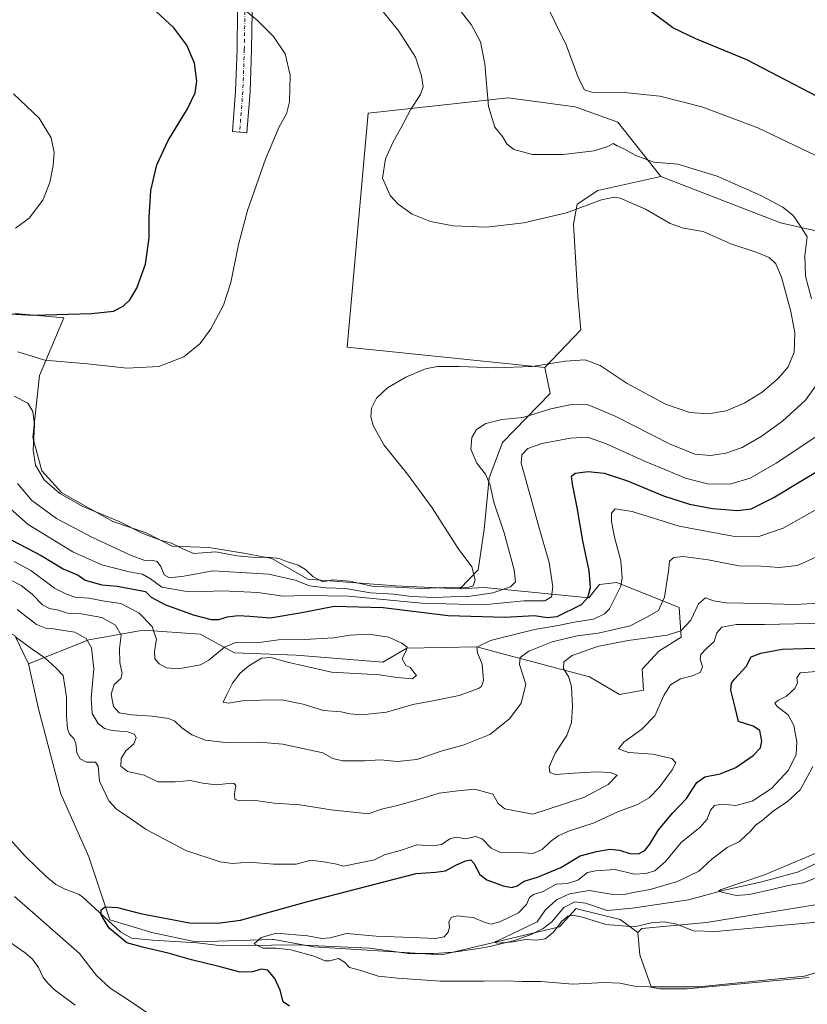
# Model space of a CAD drawing. Units: metres. Extents: x 594180 to 597637, y 4701309 to 4703670.
# Drawn here: x 596306 to 596615, y 4702744 to 4703131 of the extents above; entities that cross this region are included whole.
import ezdxf

# ---------------------------------------------------------------- set-up
doc = ezdxf.new("R2010")
doc.units = ezdxf.units.M
doc.header["$MEASUREMENT"] = 0
doc.linetypes.add('DGN Style 4', pattern=[2.638475, 1.318413, -0.659207, 0.001648, -0.659207])
for name, color, linetype, lineweight in [('Camino Cxs', 7, 'Continuous', 0), ('Camino eje', 30, 'DGN Style 4', 13), ('Corriente natural lineal', 142, 'Continuous', 13), ('Cultivos herbáceos CxS', 92, 'Continuous', 0), ('Cultivos leñosos CxS', 92, 'Continuous', 0), ('Curva de nivel maestra', 30, 'Continuous', 30), ('Curva de nivel normal', 30, 'Continuous', 0), ('Matorral CxS', 135, 'Continuous', 0), ('Suelo desnudo CxS', 253, 'Continuous', 0)]:
    doc.layers.add(name, color=color, linetype=linetype, lineweight=lineweight)

# ---------------------------------------------------------------- blocks, each defined once
blk = doc.blocks.new('*U6')
at = {"layer": 'Matorral CxS', "color": 135, "linetype": 'Continuous', "lineweight": 0}
blk.add_polyline3d([(596618.8451, 4702783.3131, 337.9913), (596575.3923, 4702776.1597, 339.1595), (596550.0475, 4702773.8561, 339.6445), (596548.4854, 4702772.2479, 340.1996), (596541.4653, 4702777.3961, 338.0863), (596525.0079, 4702781.4725, 338.7884), (596524.2375, 4702781.6633, 338.8246), (596517.6375, 4702774.5095, 339.8651), (596471.4297, 4702763.4461, 342.7342), (596421.1423, 4702766.6517, 345.5548), (596405.4464, 4702769.4573, 345.7407), (596404.8773, 4702769.5593, 345.8569), (596374.6727, 4702768.5855, 348.268), (596357.5747, 4702772.3107, 348.9691), (596341.074, 4702777.2639, 350.3404), (596332.8233, 4702802.0257, 351.5663), (596321.8227, 4702826.7879, 352.6412), (596312.9921, 4702860.1795, 353.593), (596309.1195, 4702877.8185, 354.1949), (596332.8233, 4702887.3173, 360.8144), (596339.4939, 4702888.5139, 363.27), (596354.1775, 4702891.1479, 369.0503), (596376.4753, 4702889.5687, 373.4655), (596389.9519, 4702882.1375, 369.9354), (596414.2297, 4702881.2633, 369.8229), (596448.3317, 4702878.5119, 369.8196), (596457.6825, 4702884.0147, 370.2768), (596485.1855, 4702884.5643, 370.9962), (596492.3575, 4702882.6505, 369.2332), (596529.4639, 4702872.7497, 358.3706), (596541.2907, 4702865.8545, 356.983), (596550.6417, 4702867.5043, 356.2278), (596550.0909, 4702875.7583, 357.1209), (596556.6919, 4702882.9123, 359.0889), (596565.4929, 4702888.4153, 360.315), (596564.6921, 4702899.9761, 363.4536), (596540.1911, 4702909.8753, 371.3181), (596533.3723, 4702909.0525, 374.1035), (596529.1903, 4702903.8225, 375.4102), (596488.0486, 4702907.9291, 389.2381), (596478.4669, 4702907.3489, 390.5908), (596485.7257, 4702914.8981, 389.5367), (596488.1069, 4702930.6619, 387.4711), (596490.0321, 4702951.0077, 384.6901), (596495.3085, 4702964.8405, 384.0445), (596514.0645, 4702984.1621, 387.4672), (596511.8597, 4702994.3711, 390.2739), (596526.0877, 4703009.1879, 393.4953), (596524.9261, 4703022.2619, 393.7213), (596523.1843, 4703050.7327, 390.786), (596524.6365, 4703058.5767, 388.8111), (596532.7665, 4703063.9503, 387.4278), (596557.5183, 4703069.4531, 385.8315), (596604.5459, 4703051.2937, 385.8181), (596640.8495, 4703043.0393, 379.6485)], dxfattribs=at)

msp = doc.modelspace()

# ---------------------------------------------------------------- linework, layer by layer
at = {"layer": 'Camino Cxs', "color": 7, "linetype": 'Continuous', "lineweight": 0}
msp.add_polyline3d([(596396.9201, 4703134.3801, 395.4138), (596396.7001, 4703119.2801, 396.8052), (596396.1201, 4703102.7001, 397.7382), (596394.8501, 4703086.6601, 396.5242), (596389.1801, 4703087.1201, 397.1186), (596390.4401, 4703103.0301, 398.207), (596391.0101, 4703119.4201, 397.3118), (596391.2301, 4703134.3201, 395.8918)], dxfattribs=at)
msp.add_polyline3d([(596396.9201, 4703134.3801, 395.4138), (596396.7001, 4703119.2801, 396.8052), (596396.1201, 4703102.7001, 397.7382), (596394.8501, 4703086.6601, 396.5242), (596389.1801, 4703087.1201, 397.1186), (596390.4401, 4703103.0301, 398.207), (596391.0101, 4703119.4201, 397.3118), (596391.2301, 4703134.3201, 395.8918)], dxfattribs=at)
at = {"layer": 'Camino eje', "color": 30, "linetype": 'DGN Style 4', "lineweight": 13}
msp.add_polyline3d([(596397.0457, 4703257.4673, 390.3947), (596396.1651, 4703254.0951, 389.8572), (596394.2001, 4703247.7151, 388.9694), (596393.3501, 4703240.6901, 388.3209), (596393.2301, 4703232.2601, 387.6548), (596393.1151, 4703223.9801, 387.2115), (596392.7951, 4703199.7751, 387.7597), (596392.9501, 4703183.4501, 389.5471), (596393.1001, 4703167.1751, 391.6454), (596393.2851, 4703158.7851, 392.6987), (596393.4651, 4703150.3551, 393.8699), (596393.7701, 4703142.3801, 394.8134), (596394.0751, 4703134.3501, 395.3662), (596393.8551, 4703119.3501, 396.6301), (596393.2801, 4703102.8651, 397.3045), (596392.0151, 4703086.8901, 396.8265)], dxfattribs=at)
at = {"layer": 'Corriente natural lineal', "color": 142, "linetype": 'Continuous', "lineweight": 13}
msp.add_polyline3d([(596300.7201, 4702810.1801, 352.71), (596307.8701, 4702802.1301, 352.3581), (596315.9801, 4702794.2701, 352.0833), (596319.8701, 4702791.1301, 351.6876), (596323.5301, 4702789.2701, 351.2604), (596328.9801, 4702787.2101, 350.8411), (596330.4401, 4702786.2001, 350.8863), (596345.2301, 4702772.4701, 350.0644), (596349.5001, 4702770.0101, 349.775), (596357.8301, 4702769.3001, 348.9099), (596375.2901, 4702768.1501, 347.983), (596385.2001, 4702767.0101, 347.0244), (596414.2001, 4702767.4701, 344.9828), (596443.0701, 4702766.0701, 344.3037), (596458.3201, 4702764.0101, 343.3016), (596468.3101, 4702763.9801, 343.3044), (596476.0401, 4702764.5701, 342.2696), (596485.9501, 4702765.9201, 341.2928), (596490.3401, 4702766.7301, 341.1656), (596499.9801, 4702769.0801, 340.9577), (596506.7601, 4702771.6101, 340.4974), (596511.2601, 4702773.8701, 339.903), (596514.6701, 4702776.4301, 339.6195), (596519.3501, 4702782.0501, 339.4161), (596523.6901, 4702784.3501, 339.9168), (596527.8501, 4702783.8401, 338.9488), (596536.4001, 4702780.8601, 338.4132), (596546.3401, 4702781.7901, 337.8937), (596568.3601, 4702785.1101, 337.0091), (596582.3601, 4702788.8701, 335.9806), (596597.1101, 4702792.1601, 335.869), (596611.5601, 4702796.1501, 334.9235), (596623.6701, 4702801.8701, 334.7417)], dxfattribs=at)
at = {"layer": 'Cultivos herbáceos CxS', "color": 92, "linetype": 'Continuous', "lineweight": 0}
for points in [[(596640.8495, 4703043.0393, 379.6485), (596604.5459, 4703051.2937, 385.8181), (596557.5183, 4703069.4531, 385.8315), (596540.5879, 4703090.8369, 381.5907), (596523.8529, 4703096.8141, 380.7846), (596497.5547, 4703100.4005, 384.1958), (596442.5679, 4703094.4245, 392.5268), (596434.1992, 4703002.3813, 391.9869), (596511.8597, 4702994.3711, 390.2739), (596514.0645, 4702984.1621, 387.4672), (596495.3085, 4702964.8405, 384.0445), (596490.0321, 4702951.0077, 384.6901), (596488.1069, 4702930.6619, 387.4711), (596485.7257, 4702914.8981, 389.5367), (596478.4669, 4702907.3489, 390.5908), (596453.1939, 4702908.5055, 391.0659), (596418.7881, 4702911.1769, 389.1715), (596404.6653, 4702919.2351, 390.4824), (596393.6035, 4702921.4333, 390.6557), (596379.8525, 4702923.6343, 390.5958), (596365.5517, 4702924.1845, 390.005), (596355.2349, 4702929.4235, 390.2357), (596342.1709, 4702933.7819, 389.9174), (596322.1391, 4702945.1101, 390.3845), (596314.3013, 4702953.7381, 390.1253), (596310.8175, 4702966.8961, 389.3075), (596313.4309, 4702991.2967, 393.8757), (596323.0114, 4703013.9535, 400.3508), (596303.8503, 4703015.6099, 400.7718)], [(596557.5183, 4703069.4531, 385.8315), (596540.5879, 4703090.8369, 381.5907), (596523.8529, 4703096.8141, 380.7846), (596497.5547, 4703100.4005, 384.1958), (596442.5679, 4703094.4245, 392.5268), (596434.1992, 4703002.3813, 391.9869), (596511.8597, 4702994.3711, 390.2739)], [(596557.5183, 4703069.4531, 385.8315), (596604.5459, 4703051.2937, 385.8181), (596640.8495, 4703043.0393, 379.6485)], [(596303.8503, 4703015.6099, 400.7718), (596323.0114, 4703013.9535, 400.3508), (596313.4309, 4702991.2967, 393.8757), (596310.8175, 4702966.8961, 389.3075), (596314.3013, 4702953.7381, 390.1253), (596322.1391, 4702945.1101, 390.3845), (596342.1709, 4702933.7819, 389.9174), (596355.2349, 4702929.4235, 390.2357), (596365.5517, 4702924.1845, 390.005), (596379.8525, 4702923.6343, 390.5958), (596393.6035, 4702921.4333, 390.6557), (596404.6653, 4702919.2351, 390.4824), (596418.7881, 4702911.1769, 389.1715), (596453.1939, 4702908.5055, 391.0659), (596478.4669, 4702907.3489, 390.5908)], [(596511.8597, 4702994.3711, 390.2739), (596514.0645, 4702984.1621, 387.4672), (596495.3085, 4702964.8405, 384.0445), (596490.0321, 4702951.0077, 384.6901), (596488.1069, 4702930.6619, 387.4711), (596485.7257, 4702914.8981, 389.5367), (596478.4669, 4702907.3489, 390.5908)], [(596655.6975, 4702767.9047, 342.3962), (596613.9697, 4702755.0861, 344.3174), (596572.3657, 4702750.8479, 344.3363), (596553.6639, 4702750.8483, 344.7187), (596549.2643, 4702763.5041, 342.1886), (596548.4854, 4702772.2479, 340.1996), (596550.0475, 4702773.8561, 339.6445), (596575.3923, 4702776.1597, 339.1595), (596618.8451, 4702783.3131, 337.9913)], [(596618.8451, 4702783.3131, 337.9913), (596575.3923, 4702776.1597, 339.1595), (596550.0475, 4702773.8561, 339.6445), (596548.4854, 4702772.2479, 340.1996)], [(596548.4854, 4702772.2479, 340.1996), (596549.2643, 4702763.5041, 342.1886), (596553.6639, 4702750.8483, 344.7187), (596572.3657, 4702750.8479, 344.3363), (596613.9697, 4702755.0861, 344.3174), (596655.6975, 4702767.9047, 342.3962)]]:
    msp.add_polyline3d(points, dxfattribs=at)
at = {"layer": 'Cultivos leñosos CxS', "color": 92, "linetype": 'Continuous', "lineweight": 0}
msp.add_polyline3d([(596557.5183, 4703069.4531, 385.8315), (596532.7665, 4703063.9503, 387.4278), (596524.6365, 4703058.5767, 388.8111), (596523.1843, 4703050.7327, 390.786), (596524.9261, 4703022.2619, 393.7213), (596526.0877, 4703009.1879, 393.4953), (596511.8597, 4702994.3711, 390.2739), (596434.1992, 4703002.3813, 391.9869), (596442.5679, 4703094.4245, 392.5268), (596497.5547, 4703100.4005, 384.1958), (596523.8529, 4703096.8141, 380.7846), (596540.5879, 4703090.8369, 381.5907)], close=True, dxfattribs=at)
for points in [[(596557.5183, 4703069.4531, 385.8315), (596540.5879, 4703090.8369, 381.5907), (596523.8529, 4703096.8141, 380.7846), (596497.5547, 4703100.4005, 384.1958), (596442.5679, 4703094.4245, 392.5268), (596434.1992, 4703002.3813, 391.9869), (596511.8597, 4702994.3711, 390.2739)], [(596557.5183, 4703069.4531, 385.8315), (596532.7665, 4703063.9503, 387.4278), (596524.6365, 4703058.5767, 388.8111), (596523.1843, 4703050.7327, 390.786), (596524.9261, 4703022.2619, 393.7213), (596526.0877, 4703009.1879, 393.4953), (596511.8597, 4702994.3711, 390.2739)]]:
    msp.add_polyline3d(points, dxfattribs=at)
at = {"layer": 'Curva de nivel maestra', "color": 30, "linetype": 'Continuous', "lineweight": 30, "flags": 128}
for points, elevation in [([(596619.13, 4703100.7801), (596591.26, 4703115.3101), (596571.27, 4703123.5601), (596562.16, 4703127.9601), (596552.86, 4703134.8801)], 375), ([(596299.63, 4703015.5701), (596311.01, 4703014.8901), (596333.78, 4703015.5901), (596342.5, 4703016.5901), (596346.2, 4703018.4401), (596348.94, 4703020.9701), (596351.62, 4703025.5201), (596354.98, 4703034.9801), (596356.45, 4703045.2901), (596356.47, 4703053.3101), (596357.16, 4703063.9401), (596359.5, 4703074.0101), (596363.94, 4703083.6401), (596371.56, 4703096.1201), (596374.51, 4703102.3001), (596375.15, 4703106.9801), (596374.29, 4703113.9601), (596371.32, 4703121.0601), (596366.19, 4703127.8501), (596359.18, 4703134.3501)], 400), ([(596302.5, 4702926.4501), (596314.02, 4702920.5101), (596322.72, 4702915.2001), (596328.59, 4702912.6901), (596331.38, 4702910.7301), (596337.92, 4702908.9401), (596343.91, 4702908.3601), (596351.69, 4702906.9701), (596354.97, 4702906.2701), (596357.3, 4702904.0401), (596362.66, 4702901.1701), (596373.81, 4702897.1101), (596380.82, 4702895.2601), (596383.86, 4702895.2901), (596387.25, 4702896.3501), (596391.44, 4702896.8701), (596396.02, 4702896.5801), (596404.04, 4702895.9201), (596416.41, 4702898.0801), (596429.1, 4702900.5401), (596448.35, 4702900.0401), (596474, 4702896.8401), (596496.24, 4702896.1701), (596507.86, 4702896.8401), (596512.88, 4702896.1201), (596516.71, 4702896.4601), (596526.27, 4702901.1501), (596528.79, 4702904.0201), (596529.83, 4702907.8601), (596529.32, 4702914.4301), (596526.81, 4702926.2601), (596524.59, 4702939.3701), (596522.75, 4702948.5301), (596522.43, 4702951.6201), (596523.84, 4702952.8101), (596528.94, 4702953.5501), (596535.27, 4702952.8101), (596544.41, 4702949.7701), (596558.47, 4702943.9601), (596568.8, 4702940.6101), (596577.84, 4702938.8901), (596587.66, 4702938.2001), (596592.93, 4702938.7801), (596601.6, 4702943.1801), (596625.26, 4702957.4401)], 375), ([(596411.54, 4702743.2801), (596409.06, 4702744.9901), (596407.95, 4702749.5601), (596405.87, 4702754.2301), (596403.14, 4702757.4601), (596400.66, 4702757.9001), (596397.05, 4702756.8001), (596392.26, 4702756.7201), (596384.34, 4702758.7901), (596373.05, 4702761.5001), (596363.93, 4702764.1101), (596353.91, 4702766.4501), (596347.69, 4702768.1301), (596340.75, 4702774.0101), (596337.66, 4702779.1901), (596337.62, 4702781.1501), (596339.18, 4702782.3801), (596344.03, 4702782.0901), (596353.05, 4702779.7701), (596372.34, 4702776.0601), (596383.33, 4702775.9601), (596392.33, 4702777.1101), (596418.27, 4702784.3001), (596461.32, 4702795.5101), (596468.95, 4702796.0301), (596472.95, 4702796.4801), (596477, 4702798.7901), (596480.8, 4702800.4401), (596482.79, 4702800.8001), (596484.08, 4702799.4601), (596486.44, 4702795.1101), (596489.17, 4702792.9701), (596495.57, 4702790.6101), (596498.9, 4702789.9601), (596501.02, 4702790.5601), (596503.74, 4702792.5001), (596509.05, 4702794.0401), (596518.26, 4702797.8301), (596525.79, 4702802.4501), (596532.26, 4702804.0701), (596537.46, 4702805.0101), (596541.18, 4702804.6401), (596545.31, 4702803.2801), (596548.76, 4702803.2001), (596551.2, 4702804.4901), (596553.18, 4702807.0201), (596556.52, 4702812.6301), (596562.17, 4702819.3401), (596567.53, 4702824.9701), (596571.57, 4702831.2401), (596574.79, 4702833.4201), (596580.74, 4702834.6201), (596586.94, 4702837.0801), (596593.78, 4702841.8201), (596596.66, 4702844.8401), (596597.19, 4702847.4901), (596596.39, 4702851.6401), (596593.77, 4702853.3501), (596588, 4702855.2201), (596586.7, 4702860.7301), (596584.92, 4702867.4701), (596585.2, 4702870.2801), (596586.46, 4702871.8201), (596590.98, 4702876.8501), (596592.93, 4702880.5701), (596596.73, 4702882.0801), (596605.17, 4702883.6901), (596617.93, 4702884.0901)], 350)]:
    msp.add_lwpolyline(points, dxfattribs=dict(at, elevation=elevation))
at = {"layer": 'Curva de nivel normal', "color": 30, "linetype": 'Continuous', "lineweight": 0, "flags": 128}
for points, elevation in [([(596438.13, 4703147.0001), (596454.54, 4703126.6501), (596461.12, 4703116.3901), (596463.46, 4703109.0801), (596464.07, 4703104.6901), (596463.08, 4703101.7301), (596459.22, 4703095.9801), (596455.22, 4703088.2401), (596452.3, 4703083.1601), (596449.35, 4703076.3601), (596448.11, 4703068.8201), (596451.19, 4703062.0301), (596454.26, 4703058.5901), (596459.75, 4703054.6901), (596467.04, 4703051.8101), (596475.95, 4703050.0801), (596488.95, 4703049.5501), (596503.62, 4703051.3001), (596520.44, 4703055.1501), (596534.19, 4703060.3301), (596539.19, 4703061.3901), (596541.52, 4703060.9501), (596551.48, 4703056.5801), (596561.18, 4703050.9501), (596566.44, 4703049.2001), (596574.06, 4703047.8201), (596584.95, 4703043.0601), (596594.9, 4703039.6701), (596599.99, 4703037.5801), (596602.7, 4703035.1801), (596604.83, 4703029.8601), (596608.58, 4703016.3801), (596610.15, 4703007.9601), (596609.9, 4703000.3501), (596607.48, 4702994.6201), (596603.55, 4702990.0501), (596597.23, 4702984.7101), (596590.53, 4702980.4901), (596583.15, 4702977.4001), (596576.23, 4702976.1201), (596568.83, 4702976.6601), (596559.27, 4702979.9601), (596544.24, 4702988.0801), (596533.71, 4702995.1501), (596527.82, 4702997.4201), (596519.84, 4702996.9201), (596506.88, 4702994.8001), (596492.34, 4702994.2001), (596478.21, 4702994.7601), (596469.81, 4702994.7801), (596465.05, 4702993.8401), (596457.26, 4702990.5701), (596450.15, 4702986.4301), (596445.82, 4702982.3801), (596443.86, 4702978.4501), (596443.51, 4702974.9901), (596444.43, 4702971.5201), (596448.62, 4702963.9801), (596457.99, 4702952.4901), (596467.68, 4702939.2201), (596477.9, 4702923.1801), (596483.29, 4702916.0501), (596484.6, 4702910.9401), (596483.8, 4702908.5901), (596481.66, 4702907.9501), (596475.47, 4702908.0301), (596463.61, 4702907.5301), (596453.28, 4702908.0401), (596444.62, 4702908.2801), (596435.12, 4702910.4301), (596428.6, 4702910.8401), (596424.72, 4702910.1501), (596420.79, 4702912.2201), (596417.9, 4702915.0001), (596414.96, 4702916.7301), (596410.86, 4702917.9601), (596407.49, 4702919.2501), (596402.9, 4702919.8401), (596398.24, 4702919.6301), (596390.96, 4702920.3601), (596382.62, 4702921.9201), (596374.08, 4702921.2501), (596369.9, 4702923.0001), (596365.28, 4702925.3601), (596361.29, 4702926.3801), (596354, 4702929.0901), (596344.72, 4702933.8001), (596330.36, 4702939.7801), (596321.38, 4702944.8001), (596315.25, 4702950.2701), (596311.8, 4702956.0201), (596310.97, 4702961.8601), (596311.48, 4702971.7401), (596310.81, 4702977.0301), (596308.83, 4702980.3601), (596303.42, 4702983.1601)], 390), ([(596616.71, 4703021.3201), (596614.28, 4703030.2701), (596614.06, 4703038.3701), (596614.93, 4703045.7001), (596612.08, 4703050.3701), (596609.45, 4703054.1901), (596605.35, 4703057.4201), (596596.75, 4703061.9401), (596579.6, 4703069.5801), (596564.22, 4703074.2701), (596554.75, 4703075.0801), (596547.6, 4703077.6701), (596543.27, 4703080.2601), (596540.34, 4703081.5401), (596538.78, 4703082.4401), (596536.61, 4703081.3101), (596531.27, 4703079.6101), (596519.16, 4703078.1601), (596507.13, 4703078.1501), (596499.67, 4703080.0901), (596496.92, 4703082.3401), (596495.3, 4703085.1901), (596492.27, 4703088.8301), (596489.75, 4703097.0401), (596488.39, 4703113.7001), (596486.59, 4703122.3601), (596482.92, 4703129.1601), (596475.3, 4703139.1801)], 385), ([(596624.19, 4703074.9701), (596595.64, 4703088.5601), (596573.6, 4703096.8501), (596557.03, 4703101.1001), (596541.96, 4703102.5601), (596530.82, 4703102.4401), (596527.54, 4703103.4801), (596525.2, 4703108.1501), (596520.29, 4703121.2601), (596511.27, 4703139.6801)], 380), ([(596394.54, 4703134.4101), (596398.96, 4703130.9501), (596405.33, 4703124.4801), (596409.86, 4703117.7001), (596411.85, 4703109.3501), (596411.61, 4703098.8401), (596410.38, 4703094.1601), (596407.52, 4703089.0401), (596402.13, 4703076.2301), (596395.15, 4703056.1601), (596391.52, 4703042.8001), (596388.55, 4703027.8501), (596385.68, 4703018.8801), (596380.72, 4703009.5701), (596376.46, 4703003.8601), (596370.05, 4702998.6301), (596360.3, 4702994.7701), (596347.72, 4702994.1001), (596332.22, 4702995.8601), (596315.5, 4702997.2201), (596304.82, 4703000.5601)], 395), ([(596303.9, 4703049.1901), (596309.3, 4703053.0901), (596314.72, 4703060.1301), (596317.41, 4703067.0801), (596318.78, 4703073.8501), (596319.1, 4703078.9001), (596317.96, 4703084.6601), (596313.2, 4703092.3801), (596303.21, 4703101.9201)], 405), ([(596304.73, 4702948.7201), (596310.43, 4702942.1501), (596320.1, 4702935.0701), (596333.72, 4702927.8101), (596349.15, 4702920.5701), (596354.81, 4702918.5601), (596357.39, 4702918.6801), (596359.59, 4702918.1701), (596361.1, 4702916.1901), (596362.32, 4702912.9301), (596364.45, 4702911.6701), (596370.15, 4702912.4001), (596381.55, 4702914.4801), (596403.49, 4702913.1901), (596413.84, 4702910.7801), (596419.48, 4702908.5201), (596426.05, 4702907.7401), (596433.61, 4702907.5501), (596443.48, 4702905.7301), (596452.42, 4702905.2401), (596459.62, 4702904.3801), (596468.28, 4702903.9501), (596474.95, 4702904.2501), (596481.81, 4702904.3401), (596491.49, 4702905.7801), (596498.43, 4702908.1801), (596500.38, 4702910.0601), (596499.88, 4702914.8201), (596495.96, 4702929.3501), (596491.94, 4702941.3901), (596490.41, 4702948.0701), (596488.56, 4702952.4401), (596485.21, 4702956.7701), (596482.85, 4702962.2101), (596483.17, 4702966.8901), (596485.13, 4702969.9401), (596488.67, 4702972.3301), (596495.04, 4702973.9901), (596503.31, 4702974.7501), (596514.32, 4702978.0901), (596522.42, 4702979.8601), (596528.89, 4702979.6601), (596539.5, 4702975.2801), (596560.94, 4702964.3301), (596570.9, 4702960.3101), (596576.95, 4702959.7701), (596583.02, 4702960.6601), (596589.4, 4702962.9701), (596596.96, 4702967.2401), (596605.26, 4702973.2601), (596614.26, 4702981.5101), (596620.3, 4702989.9001)], 385), ([(596299.69, 4702940.9201), (596308.92, 4702932.6701), (596326.44, 4702921.9201), (596337.82, 4702916.8101), (596348.61, 4702914.0901), (596353.85, 4702913.1501), (596357.01, 4702911.2701), (596361.44, 4702908.0401), (596370.5, 4702906.4601), (596378.29, 4702906.3201), (596385.26, 4702906.6101), (596399.18, 4702905.9301), (596408.93, 4702904.4401), (596418.09, 4702904.7901), (596434.82, 4702904.4601), (596463.44, 4702901.6901), (596487.7, 4702901.0701), (596503.64, 4702902.6101), (596511.91, 4702902.7001), (596514.53, 4702904.2801), (596515.04, 4702908.1501), (596513.64, 4702917.7501), (596509.77, 4702930.8801), (596505.13, 4702947.9101), (596502.61, 4702956.7201), (596502.91, 4702960.0701), (596505.22, 4702962.5301), (596510.72, 4702964.4801), (596522.05, 4702966.6001), (596528.66, 4702966.9601), (596535.72, 4702964.4801), (596551.92, 4702957.1001), (596559.75, 4702954.0501), (596567.18, 4702950.8401), (596575.82, 4702948.6901), (596584.64, 4702948.5201), (596592.55, 4702950.8301), (596602.84, 4702956.7101), (596619.6, 4702967.8601)], 380), ([(596303.5, 4702918.1201), (596309.95, 4702914.5201), (596319.35, 4702907.6401), (596324.02, 4702905.3201), (596327.44, 4702904.0801), (596332.75, 4702903.7001), (596338.92, 4702902.5401), (596345.29, 4702901.5601), (596352.44, 4702897.9701), (596357.6, 4702892.5601), (596359.4, 4702887.4301), (596358.53, 4702882.8101), (596358.67, 4702879.8901), (596360.39, 4702877.8201), (596363.26, 4702876.3501), (596368.04, 4702875.9201), (596376.63, 4702877.5201), (596379.96, 4702879.3801), (596386.01, 4702884.4601), (596390.49, 4702886.2901), (596398.68, 4702886.0701), (596407.29, 4702887.2501), (596417.56, 4702887.5101), (596429.01, 4702888.0801), (596435.47, 4702889.1001), (596442.64, 4702889.5601), (596450.57, 4702888.3601), (596455.77, 4702886.0201), (596457.82, 4702884.4701), (596457.48, 4702883.0601), (596455.84, 4702879.8901), (596457.28, 4702877.2101), (596459.03, 4702876.4801), (596461.45, 4702873.2601), (596459.73, 4702871.9801), (596453.95, 4702872.4601), (596446.95, 4702873.6001), (596428.09, 4702874.6401), (596417.82, 4702876.9001), (596410.81, 4702878.5801), (596404.23, 4702880.3401), (596400.55, 4702880.0701), (596395.58, 4702877.1001), (596392.26, 4702874.1501), (596389.26, 4702870.2501), (596386.96, 4702865.7701), (596385.57, 4702862.8201), (596387.61, 4702862.4701), (596393.12, 4702863.3601), (596400.25, 4702863.5601), (596408.64, 4702863.7101), (596416.92, 4702861.9901), (596424.96, 4702859.5801), (596431.96, 4702859.0401), (596435.29, 4702858.2301), (596440.06, 4702857.8001), (596449.7, 4702858.9401), (596460.06, 4702861.9001), (596467.95, 4702863.2701), (596478.28, 4702865.3901), (596485.8, 4702868.1801), (596486.97, 4702869.0201), (596487.79, 4702871.3901), (596487.25, 4702877.7601), (596485.49, 4702882.1701), (596485.26, 4702884.3801), (596490.56, 4702887.0301), (596507.86, 4702891.3201), (596517.19, 4702892.9801), (596523.44, 4702894.2101), (596531.05, 4702895.4201), (596535.38, 4702897.5801), (596537.3, 4702899.4801), (596541.78, 4702908.3901), (596542.28, 4702911.7201), (596541.77, 4702918.3901), (596539.31, 4702927.7201), (596538.04, 4702933.8801), (596538.05, 4702937.1401), (596539.54, 4702938.8101), (596546.19, 4702937.7601), (596564.68, 4702931.9601), (596585.76, 4702928.0101), (596595.6, 4702927.8001), (596605.6, 4702931.2001), (596618.97, 4702938.8001)], 370), ([(596298.84, 4702912.4601), (596306.2, 4702908.6601), (596310.47, 4702905.2201), (596314.52, 4702901.0501), (596317.3, 4702899.5901), (596320.82, 4702899.0001), (596324.35, 4702897.8201), (596329.75, 4702897.5001), (596337.83, 4702896.0601), (596343.2, 4702893.0201), (596345.45, 4702889.2101), (596344.83, 4702883.9301), (596344.93, 4702878.3601), (596345.82, 4702874.1201), (596345.29, 4702872.1701), (596342.78, 4702869.7201), (596341.52, 4702865.9801), (596342.48, 4702861.0701), (596344.7, 4702858.6101), (596349.69, 4702857.7701), (596357.7, 4702857.3201), (596364.06, 4702856.4001), (596366.62, 4702855.3601), (596369.32, 4702852.6601), (596373.22, 4702849.9301), (596378.55, 4702847.9201), (596386.52, 4702846.9201), (596399.63, 4702847.1301), (596408.95, 4702846.2901), (596424.71, 4702842.8401), (596428.63, 4702840.7001), (596432.47, 4702839.6901), (596441.11, 4702839.7401), (596447.36, 4702840.1401), (596453.87, 4702839.5001), (596461.66, 4702840.2501), (596471.57, 4702843.7201), (596479.86, 4702845.8401), (596490.24, 4702850.0601), (596498.09, 4702856.2701), (596502.57, 4702862.3601), (596504.49, 4702869.9401), (596501.97, 4702877.5601), (596502.27, 4702880.4301), (596505.65, 4702882.8401), (596514.82, 4702886.5901), (596524.61, 4702888.8801), (596532.83, 4702889.9901), (596539.82, 4702891.4501), (596545.49, 4702892.7901), (596552.27, 4702896.3301), (596556.62, 4702898.8201), (596558.98, 4702904.0901), (596560.45, 4702914.3001), (596560.87, 4702918.2901), (596562.55, 4702919.7401), (596566.31, 4702920.1001), (596576.07, 4702918.7301), (596588.09, 4702916.3801), (596596.9, 4702916.2401), (596604.02, 4702915.7001), (596611.23, 4702916.5901), (596618.61, 4702919.9201)], 365), ([(596304.64, 4702899.3001), (596312.17, 4702893.3201), (596316.09, 4702891.7301), (596318.92, 4702891.6401), (596322.06, 4702891.0601), (596327.24, 4702890.3401), (596331.76, 4702887.8601), (596333.76, 4702884.1901), (596334.75, 4702875.8501), (596333.71, 4702864.3701), (596334.02, 4702858.3901), (596336.45, 4702854.4301), (596338.9, 4702852.4801), (596341.97, 4702851.6601), (596347.96, 4702851.1301), (596350.7, 4702850.2601), (596351.34, 4702848.7601), (596350.4, 4702846.3801), (596347.34, 4702843.6501), (596345.44, 4702840.6101), (596345.34, 4702837.6501), (596348, 4702835.5901), (596354.5, 4702834.0901), (596359.93, 4702831.5201), (596366.7, 4702831.4301), (596372.69, 4702832.0001), (596377.46, 4702830.9101), (596382.9, 4702830.3401), (596388.82, 4702830.9301), (596389.91, 4702830.8701), (596390.58, 4702829.8801), (596390.03, 4702826.7301), (596390.18, 4702824.6201), (596391.81, 4702824.0201), (596397.35, 4702824.2401), (596405.53, 4702823.1401), (596415.69, 4702822.5001), (596427.96, 4702820.5401), (596436.59, 4702819.5701), (596442.6, 4702818.9501), (596447.72, 4702820.7301), (596454.07, 4702822.2001), (596463.76, 4702824.9701), (596470.41, 4702826.9901), (596477.77, 4702827.8901), (596484.42, 4702828.6401), (596491.51, 4702826.6201), (596493.62, 4702822.9101), (596496.24, 4702820.8901), (596503.06, 4702819.5801), (596507.23, 4702818.8101), (596519.2, 4702822.6701), (596527.46, 4702825.4601), (596536.83, 4702830.4201), (596540.31, 4702834.0601), (596537.61, 4702835.1901), (596532.09, 4702835.3901), (596523.27, 4702834.9601), (596516.07, 4702834.3201), (596513.84, 4702835.2201), (596513.65, 4702837.4001), (596515.94, 4702842.7801), (596520.57, 4702849.7301), (596522.33, 4702854.7501), (596522.83, 4702861.0501), (596522.44, 4702868.7801), (596521.3, 4702872.6601), (596519.22, 4702876.1001), (596519.36, 4702878.6001), (596522.64, 4702881.1801), (596532.61, 4702884.7501), (596544.61, 4702887.1101), (596559.94, 4702889.1701), (596565.38, 4702890.9001), (596569.28, 4702895.0601), (596572.3, 4702901.4101), (596575.07, 4702903.8101), (596578.22, 4702902.6401), (596583.17, 4702901.8801), (596596.6, 4702901.6401), (596610.09, 4702901.1401), (596619.9, 4702901.7901)], 360), ([(596304.08, 4702888.3801), (596310.48, 4702883.6001), (596315.45, 4702880.3001), (596319.85, 4702876.3601), (596322.75, 4702873.2601), (596324.06, 4702864.9401), (596323.96, 4702857.4801), (596324.37, 4702852.4701), (596325.2, 4702850.2901), (596326.82, 4702848.5801), (596327.64, 4702846.5701), (596328.12, 4702842.8601), (596329.36, 4702840.4801), (596331.86, 4702839.2501), (596335.43, 4702839.2501), (596336.43, 4702837.5901), (596336.9, 4702831.7801), (596340.69, 4702823.9701), (596343.59, 4702820.7001), (596347.51, 4702818.1501), (596355.34, 4702812.6901), (596370.84, 4702804.5501), (596384.42, 4702799.9801), (596389.19, 4702799.4301), (596395.7, 4702799.9401), (596405.27, 4702799.0701), (596414.2, 4702799.0601), (596419.95, 4702800.6801), (596424.95, 4702800.0801), (596429.54, 4702799.2401), (596432.78, 4702798.3201), (596444.95, 4702800.8601), (596448.9, 4702802.8001), (596455.62, 4702804.6301), (596461.62, 4702806.7201), (596467.95, 4702806.3701), (596471.28, 4702806.8501), (596474.56, 4702809.1301), (596477.05, 4702809.7401), (596480.89, 4702809.1401), (596484.62, 4702809.9401), (596487.34, 4702809.1201), (596490.83, 4702805.4201), (596494.26, 4702803.8801), (596501.75, 4702803.7501), (596507.19, 4702803.3601), (596510.8, 4702804.8301), (596514.15, 4702808.0701), (596517.1, 4702810.3201), (596521.66, 4702812.1901), (596530.87, 4702815.2401), (596540.61, 4702819.7201), (596548.27, 4702822.5801), (596552.85, 4702825.1601), (596556.91, 4702829.3501), (596561.94, 4702836.2201), (596563.34, 4702838.9801), (596561.84, 4702840.6701), (596554.38, 4702842.3301), (596544.74, 4702843.0401), (596540.91, 4702844.4701), (596542.89, 4702847.0801), (596550.08, 4702852.1301), (596555.09, 4702857.4601), (596558.64, 4702865.4901), (596561.27, 4702869.6801), (596565.27, 4702871.9301), (596570.32, 4702873.2301), (596573, 4702874.5401), (596573.82, 4702876.6901), (596572.98, 4702879.7301), (596573.23, 4702881.5701), (596575.28, 4702883.7401), (596578.38, 4702886.6101), (596579.47, 4702890.0701), (596581.4, 4702892.2401), (596587.2, 4702893.2801), (596598.26, 4702893.3701), (596621.89, 4702893.8901)], 355), ([(596615.57, 4702754.5401), (596595.93, 4702752.7701), (596567.87, 4702750.0501), (596557.11, 4702750.0601), (596552.96, 4702750.8501), (596547.08, 4702751.2001), (596541.41, 4702752.3701), (596535.31, 4702752.5801), (596522.94, 4702752.0001), (596510.28, 4702752.9401), (596502.95, 4702752.9801), (596496.28, 4702753.3101), (596487.76, 4702753.0801), (596470.82, 4702753.0701), (596454.19, 4702754.3501), (596446.38, 4702755.0601), (596439.6, 4702757.2801), (596435.22, 4702758.5601), (596433.19, 4702760.6401), (596430.86, 4702762.0301), (596427.43, 4702761.1001), (596425.42, 4702761.1601), (596421.71, 4702762.7601), (596412.09, 4702765.4201), (596406.55, 4702766.1201), (596401.18, 4702766.1101), (596397.66, 4702767.8401), (596400.42, 4702770.3401), (596406.44, 4702772.0501), (596418.63, 4702770.9501), (596424.29, 4702769.9101), (596427.63, 4702770.2001), (596433.96, 4702771.8001), (596445.62, 4702770.8001), (596459.84, 4702770.3001), (596468.99, 4702769.8801), (596472.31, 4702770.6101), (596473.94, 4702772.3601), (596474.44, 4702774.2201), (596474.15, 4702776.4001), (596475.22, 4702778.3201), (596477.77, 4702778.8701), (596480.79, 4702778.3501), (596483.75, 4702778.1501), (596488.08, 4702776.3801), (596490.89, 4702775.5801), (596494.28, 4702776.4101), (596501.62, 4702779.9801), (596504.77, 4702783.2201), (596505.91, 4702786.0201), (596507.44, 4702787.2401), (596511.22, 4702788.3801), (596516.4, 4702791.2301), (596520.87, 4702791.5701), (596524.88, 4702792.8301), (596528.65, 4702795.8001), (596531.8, 4702796.5001), (596539.6, 4702797.0701), (596546.99, 4702795.1601), (596551.56, 4702795.4401), (596555.1, 4702796.5601), (596559.27, 4702800.1401), (596565.49, 4702807.6501), (596572.92, 4702813.6901), (596575.62, 4702816.8101), (596576.95, 4702820.3501), (596578.52, 4702822.2401), (596581.5, 4702822.6901), (596586.93, 4702822.2401), (596593.3, 4702823.8701), (596601.01, 4702828.8801), (596607.66, 4702836.0901), (596610.62, 4702842.1701), (596610.86, 4702847.1801), (596609.76, 4702853.6401), (596607.47, 4702857.7901), (596603.15, 4702861.1001), (596602.23, 4702862.4201), (596603.45, 4702863.4201), (596606.88, 4702865.1901), (596610.16, 4702868.1401), (596611.18, 4702870.4001), (596610.9, 4702872.4001), (596612.27, 4702874.3001), (596618.48, 4702874.9201)], 345), ([(596620.36, 4702776.4001), (596601.66, 4702774.7001), (596579.03, 4702772.6401), (596570.25, 4702772.9601), (596563.62, 4702775.5801), (596558.86, 4702776.4601), (596553.83, 4702776.0201), (596547.16, 4702774.4801), (596535.87, 4702775.3401), (596526.67, 4702778.2801), (596523.02, 4702779.1201), (596520.94, 4702778.7101), (596518.61, 4702776.7601), (596515.12, 4702772.2901), (596512.01, 4702769.7901), (596508.71, 4702769.2301), (596504.28, 4702769.4601), (596499.53, 4702768.5401), (596496.52, 4702768.3801), (596493.05, 4702768.0401), (596492.17, 4702768.4101), (596495.78, 4702770.1701), (596508.91, 4702776.4101), (596512.01, 4702781.0901), (596516.47, 4702785.1201), (596521.61, 4702787.5001), (596529.27, 4702788.7201), (596537.94, 4702787.2601), (596542.94, 4702787.1901), (596547.34, 4702788.1501), (596553.23, 4702789.1001), (596558.68, 4702790.7501), (596564.04, 4702792.3201), (596572.35, 4702796.3501), (596577.54, 4702801.0201), (596583.59, 4702805.7101), (596588.36, 4702808.0101), (596590.71, 4702810.3101), (596592.97, 4702812.4101), (596594.53, 4702814.2801), (596597.27, 4702816.2401), (596601.74, 4702820.0801), (596607.05, 4702823.5901), (596612.26, 4702828.3601), (596614.99, 4702833.3401), (596617.24, 4702837.5401)], 340), ([(596620.6, 4702804.3501), (596598.24, 4702794.8901), (596581.16, 4702789.1301), (596580.12, 4702788.4401), (596582.6, 4702787.8401), (596587.02, 4702786.8601), (596592.29, 4702787.2401), (596601.6, 4702789.2401), (596607.46, 4702790.7701), (596613.49, 4702791.7201), (596617.9, 4702793.4301)], 335), ([(596356.68, 4702740.0001), (596347.82, 4702746.0701), (596341.18, 4702750.3201), (596335.82, 4702755.3801), (596329.08, 4702764.0501), (596310.72, 4702780.1601), (596303.62, 4702786.3801)], 355), ([(596327.42, 4702743.7001), (596319.17, 4702749.8101), (596316.65, 4702752.2901), (596314.81, 4702754.5801), (596313.03, 4702758.4701), (596310.65, 4702761.7601), (596307.79, 4702764.2301), (596301.77, 4702768.4401)], 360)]:
    msp.add_lwpolyline(points, dxfattribs=dict(at, elevation=elevation))
at = {"layer": 'Matorral CxS', "color": 135, "linetype": 'Continuous', "lineweight": 0}
for points in [[(596557.5183, 4703069.4531, 385.8315), (596532.7665, 4703063.9503, 387.4278), (596524.6365, 4703058.5767, 388.8111), (596523.1843, 4703050.7327, 390.786), (596524.9261, 4703022.2619, 393.7213), (596526.0877, 4703009.1879, 393.4953), (596511.8597, 4702994.3711, 390.2739)], [(596557.5183, 4703069.4531, 385.8315), (596604.5459, 4703051.2937, 385.8181), (596640.8495, 4703043.0393, 379.6485)], [(596511.8597, 4702994.3711, 390.2739), (596514.0645, 4702984.1621, 387.4672), (596495.3085, 4702964.8405, 384.0445), (596490.0321, 4702951.0077, 384.6901), (596488.1069, 4702930.6619, 387.4711), (596485.7257, 4702914.8981, 389.5367), (596478.4669, 4702907.3489, 390.5908)], [(595999.4961, 4702929.1421, 365.5427), (596027.5487, 4702915.3851, 362.6707), (596118.5813, 4702919.7859, 360.3847), (596146.0831, 4702917.0345, 358.9546), (596211.2637, 4702920.3357, 357.3005), (596219.2405, 4702924.7373, 357.6289), (596223.2703, 4702926.2735, 357.6263), (596225.0148, 4702926.9385, 357.6432), (596241.5166, 4702924.1861, 358.0026), (596262.2401, 4702910.7751, 356.1263), (596303.6707, 4702888.9689, 356.154), (596309.1195, 4702877.8185, 354.1949)], [(596309.1195, 4702877.8185, 354.1949), (596332.8233, 4702887.3173, 360.8144), (596339.4939, 4702888.5139, 363.27), (596354.1775, 4702891.1479, 369.0503), (596376.4753, 4702889.5687, 373.4655), (596389.9519, 4702882.1375, 369.9354), (596414.2297, 4702881.2633, 369.8229), (596448.3317, 4702878.5119, 369.8196), (596457.6825, 4702884.0147, 370.2768), (596485.1855, 4702884.5643, 370.9962), (596492.3575, 4702882.6505, 369.2332), (596529.4639, 4702872.7497, 358.3706), (596541.2907, 4702865.8545, 356.983), (596550.6417, 4702867.5043, 356.2278), (596550.0909, 4702875.7583, 357.1209), (596556.6919, 4702882.9123, 359.0889), (596565.4929, 4702888.4153, 360.315), (596564.6921, 4702899.9761, 363.4536), (596540.1911, 4702909.8753, 371.3181), (596533.3723, 4702909.0525, 374.1035), (596529.1903, 4702903.8225, 375.4102), (596488.0486, 4702907.9291, 389.2381), (596478.4669, 4702907.3489, 390.5908)], [(596303.6707, 4702888.9689, 356.154), (596309.1195, 4702877.8185, 354.1949), (596312.9921, 4702860.1795, 353.593), (596321.8227, 4702826.7879, 352.6412), (596332.8233, 4702802.0257, 351.5663), (596341.074, 4702777.2639, 350.3404), (596357.5747, 4702772.3107, 348.9691), (596374.6727, 4702768.5855, 348.268), (596404.8773, 4702769.5593, 345.8569), (596405.4464, 4702769.4573, 345.7407), (596421.1423, 4702766.6517, 345.5548), (596471.4297, 4702763.4461, 342.7342), (596517.6375, 4702774.5095, 339.8651), (596524.2375, 4702781.6633, 338.8246), (596525.0079, 4702781.4725, 338.7884), (596541.4653, 4702777.3961, 338.0863), (596548.4854, 4702772.2479, 340.1996), (596549.2643, 4702763.5041, 342.1886), (596553.6639, 4702750.8483, 344.7187), (596572.3657, 4702750.8479, 344.3363), (596613.9697, 4702755.0861, 344.3174), (596655.6975, 4702767.9047, 342.3962)], [(596309.1195, 4702877.8185, 354.1949), (596312.9921, 4702860.1795, 353.593), (596321.8227, 4702826.7879, 352.6412), (596332.8233, 4702802.0257, 351.5663), (596341.074, 4702777.2639, 350.3404), (596357.5747, 4702772.3107, 348.9691), (596374.6727, 4702768.5855, 348.268), (596404.8773, 4702769.5593, 345.8569), (596405.4464, 4702769.4573, 345.7407), (596421.1423, 4702766.6517, 345.5548), (596471.4297, 4702763.4461, 342.7342), (596517.6375, 4702774.5095, 339.8651), (596524.2375, 4702781.6633, 338.8246), (596525.0079, 4702781.4725, 338.7884), (596541.4653, 4702777.3961, 338.0863), (596548.4854, 4702772.2479, 340.1996)], [(596618.8451, 4702783.3131, 337.9913), (596575.3923, 4702776.1597, 339.1595), (596550.0475, 4702773.8561, 339.6445), (596548.4854, 4702772.2479, 340.1996)], [(596548.4854, 4702772.2479, 340.1996), (596549.2643, 4702763.5041, 342.1886), (596553.6639, 4702750.8483, 344.7187), (596572.3657, 4702750.8479, 344.3363), (596613.9697, 4702755.0861, 344.3174), (596655.6975, 4702767.9047, 342.3962)]]:
    msp.add_polyline3d(points, dxfattribs=at)
at = {"layer": 'Suelo desnudo CxS', "color": 253, "linetype": 'Continuous', "lineweight": 0}
for points in [[(596303.8503, 4703015.6099, 400.7718), (596323.0114, 4703013.9535, 400.3508), (596313.4309, 4702991.2967, 393.8757), (596310.8175, 4702966.8961, 389.3075), (596314.3013, 4702953.7381, 390.1253), (596322.1391, 4702945.1101, 390.3845), (596342.1709, 4702933.7819, 389.9174), (596355.2349, 4702929.4235, 390.2357), (596365.5517, 4702924.1845, 390.005), (596379.8525, 4702923.6343, 390.5958), (596393.6035, 4702921.4333, 390.6557), (596404.6653, 4702919.2351, 390.4824), (596418.7881, 4702911.1769, 389.1715), (596453.1939, 4702908.5055, 391.0659), (596478.4669, 4702907.3489, 390.5908), (596488.0486, 4702907.9291, 389.2381), (596529.1903, 4702903.8225, 375.4102), (596533.3723, 4702909.0525, 374.1035), (596540.1911, 4702909.8753, 371.3181), (596564.6921, 4702899.9761, 363.4536), (596565.4929, 4702888.4153, 360.315), (596556.6919, 4702882.9123, 359.0889), (596550.0909, 4702875.7583, 357.1209), (596550.6417, 4702867.5043, 356.2278), (596541.2907, 4702865.8545, 356.983), (596529.4639, 4702872.7497, 358.3706), (596492.3575, 4702882.6505, 369.2332), (596485.1855, 4702884.5643, 370.9962), (596457.6825, 4702884.0147, 370.2768), (596448.3317, 4702878.5119, 369.8196), (596414.2297, 4702881.2633, 369.8229), (596389.9519, 4702882.1375, 369.9354), (596376.4753, 4702889.5687, 373.4655), (596354.1775, 4702891.1479, 369.0503), (596339.4939, 4702888.5139, 363.27), (596332.8233, 4702887.3173, 360.8144), (596309.1195, 4702877.8185, 354.1949), (596303.6707, 4702888.9689, 356.154)], [(596303.8503, 4703015.6099, 400.7718), (596323.0114, 4703013.9535, 400.3508), (596313.4309, 4702991.2967, 393.8757), (596310.8175, 4702966.8961, 389.3075), (596314.3013, 4702953.7381, 390.1253), (596322.1391, 4702945.1101, 390.3845), (596342.1709, 4702933.7819, 389.9174), (596355.2349, 4702929.4235, 390.2357), (596365.5517, 4702924.1845, 390.005), (596379.8525, 4702923.6343, 390.5958), (596393.6035, 4702921.4333, 390.6557), (596404.6653, 4702919.2351, 390.4824), (596418.7881, 4702911.1769, 389.1715), (596453.1939, 4702908.5055, 391.0659), (596478.4669, 4702907.3489, 390.5908)], [(595999.4961, 4702929.1421, 365.5427), (596027.5487, 4702915.3851, 362.6707), (596118.5813, 4702919.7859, 360.3847), (596146.0831, 4702917.0345, 358.9546), (596211.2637, 4702920.3357, 357.3005), (596219.2405, 4702924.7373, 357.6289), (596223.2703, 4702926.2735, 357.6263), (596225.0148, 4702926.9385, 357.6432), (596241.5166, 4702924.1861, 358.0026), (596262.2401, 4702910.7751, 356.1263), (596303.6707, 4702888.9689, 356.154), (596309.1195, 4702877.8185, 354.1949)], [(596309.1195, 4702877.8185, 354.1949), (596332.8233, 4702887.3173, 360.8144), (596339.4939, 4702888.5139, 363.27), (596354.1775, 4702891.1479, 369.0503), (596376.4753, 4702889.5687, 373.4655), (596389.9519, 4702882.1375, 369.9354), (596414.2297, 4702881.2633, 369.8229), (596448.3317, 4702878.5119, 369.8196), (596457.6825, 4702884.0147, 370.2768), (596485.1855, 4702884.5643, 370.9962), (596492.3575, 4702882.6505, 369.2332), (596529.4639, 4702872.7497, 358.3706), (596541.2907, 4702865.8545, 356.983), (596550.6417, 4702867.5043, 356.2278), (596550.0909, 4702875.7583, 357.1209), (596556.6919, 4702882.9123, 359.0889), (596565.4929, 4702888.4153, 360.315), (596564.6921, 4702899.9761, 363.4536), (596540.1911, 4702909.8753, 371.3181), (596533.3723, 4702909.0525, 374.1035), (596529.1903, 4702903.8225, 375.4102), (596488.0486, 4702907.9291, 389.2381), (596478.4669, 4702907.3489, 390.5908)]]:
    msp.add_polyline3d(points, dxfattribs=at)

# ---------------------------------------------------------------- block references
at = {"layer": 'Matorral CxS', "color": 135, "linetype": 'Continuous', "lineweight": 0}
msp.add_blockref('*U6', (0, 0), dxfattribs=at)

doc.saveas('drawing.dxf')
